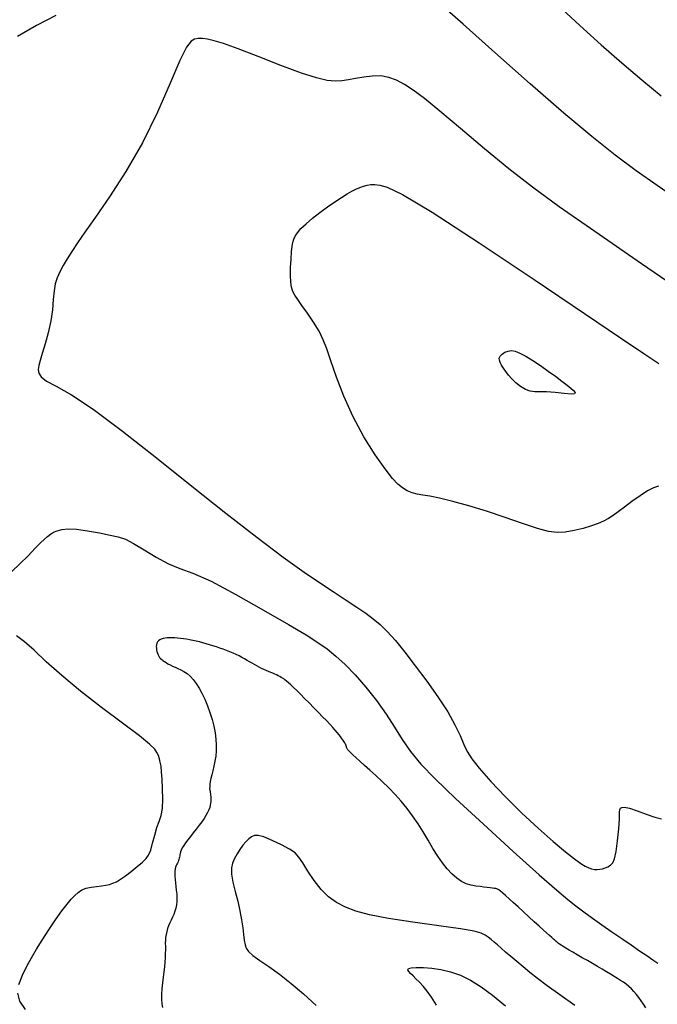
# Model space of a CAD drawing. Extents: x 349891 to 353091, y 1051115 to 1054115.
# Drawn here: x 351765 to 351817, y 1052739 to 1052819 of the extents above; entities that cross this region are included whole.
import ezdxf

# ---------------------------------------------------------------- set-up
doc = ezdxf.new("R2010")
doc.units = 0
doc.header["$LTSCALE"] = 25
doc.header["$MEASUREMENT"] = 0
doc.layers.add('INDEX', color=1, linetype='CONTINUOUS')
doc.layers.add('INTER', color=33, linetype='CONTINUOUS')

msp = doc.modelspace()

# ---------------------------------------------------------------- linework, layer by layer
at = {"layer": 'INDEX', "linetype": 'CONTINUOUS', "elevation": 2410}
for points in [[(351809.212, 1052820.629), (351811.004, 1052818.968), (351811.004, 1052818.968), (351812.751, 1052817.388), (351814.44, 1052815.904), (351816.071, 1052814.516), (351816.071, 1052814.516), (351817.645, 1052813.223)], [(351816.4, 1052738.754), (351816.207, 1052739.041), (351816.016, 1052739.324), (351816.016, 1052739.324), (351815.822, 1052739.591), (351815.624, 1052739.841), (351815.421, 1052740.073), (351815.421, 1052740.073), (351815.214, 1052740.288), (351815.002, 1052740.485), (351814.786, 1052740.664), (351814.786, 1052740.664), (351814.564, 1052740.828), (351814.33, 1052740.984), (351814.079, 1052741.143), (351814.079, 1052741.143), (351813.803, 1052741.313), (351813.502, 1052741.495), (351813.176, 1052741.69), (351813.176, 1052741.69), (351812.824, 1052741.898), (351812.447, 1052742.118), (351812.044, 1052742.351), (351812.044, 1052742.351), (351811.62, 1052742.594), (351811.195, 1052742.837), (351810.793, 1052743.067), (351810.793, 1052743.067), (351810.434, 1052743.274), (351810.122, 1052743.456), (351809.858, 1052743.613), (351809.858, 1052743.613), (351809.641, 1052743.745), (351809.471, 1052743.852), (351809.349, 1052743.933), (351809.349, 1052743.933), (351809.271, 1052743.991), (351809.224, 1052744.031), (351809.194, 1052744.062), (351809.194, 1052744.062), (351809.165, 1052744.091), (351809.136, 1052744.119), (351809.106, 1052744.145), (351809.106, 1052744.145), (351809.077, 1052744.171), (351809.047, 1052744.195), (351809.016, 1052744.219), (351809.016, 1052744.219), (351808.983, 1052744.244), (351808.932, 1052744.285), (351808.847, 1052744.357), (351808.847, 1052744.357), (351808.714, 1052744.474), (351808.529, 1052744.639), (351808.294, 1052744.852), (351808.294, 1052744.852), (351808.008, 1052745.112), (351807.671, 1052745.421), (351807.282, 1052745.777), (351807.282, 1052745.777), (351806.849, 1052746.176), (351806.398, 1052746.59), (351805.964, 1052746.987), (351805.964, 1052746.987), (351805.574, 1052747.341), (351805.235, 1052747.646), (351804.947, 1052747.901), (351804.947, 1052747.901), (351804.709, 1052748.107), (351804.522, 1052748.264), (351804.385, 1052748.371), (351804.385, 1052748.371), (351804.293, 1052748.433), (351804.222, 1052748.463), (351804.142, 1052748.479), (351804.142, 1052748.479), (351804.026, 1052748.496), (351803.871, 1052748.517), (351803.676, 1052748.542), (351803.676, 1052748.542), (351803.442, 1052748.57), (351803.167, 1052748.603), (351802.854, 1052748.639), (351802.854, 1052748.639), (351802.502, 1052748.683), (351802.125, 1052748.755), (351801.734, 1052748.876), (351801.734, 1052748.876), (351801.343, 1052749.068), (351800.953, 1052749.334), (351800.564, 1052749.673), (351800.564, 1052749.673), (351800.175, 1052750.086), (351799.788, 1052750.572), (351799.402, 1052751.133), (351799.402, 1052751.133), (351799.015, 1052751.761), (351798.623, 1052752.431), (351798.219, 1052753.11), (351798.219, 1052753.11), (351797.797, 1052753.77), (351797.357, 1052754.407), (351796.898, 1052755.019), (351796.898, 1052755.019), (351796.42, 1052755.607), (351795.923, 1052756.172), (351795.407, 1052756.712), (351795.407, 1052756.712), (351794.877, 1052757.227), (351794.354, 1052757.709), (351793.864, 1052758.149), (351793.864, 1052758.149), (351793.43, 1052758.54), (351793.055, 1052758.879), (351792.74, 1052759.167), (351792.74, 1052759.167), (351792.485, 1052759.404), (351792.289, 1052759.59), (351792.152, 1052759.725), (351792.152, 1052759.725), (351792.072, 1052759.812), (351792.031, 1052759.864), (351792.012, 1052759.9), (351792.012, 1052759.9), (351791.996, 1052759.934), (351791.981, 1052759.969), (351791.968, 1052760.004), (351791.968, 1052760.004), (351791.955, 1052760.04), (351791.944, 1052760.077), (351791.933, 1052760.115), (351791.933, 1052760.115), (351791.923, 1052760.154), (351791.91, 1052760.196), (351791.89, 1052760.246), (351791.89, 1052760.246), (351791.86, 1052760.307), (351791.82, 1052760.379), (351791.769, 1052760.461), (351791.769, 1052760.461), (351791.708, 1052760.554), (351791.636, 1052760.658), (351791.553, 1052760.773), (351791.553, 1052760.773), (351791.459, 1052760.9), (351791.346, 1052761.045), (351791.207, 1052761.213), (351791.207, 1052761.213), (351791.035, 1052761.412), (351790.829, 1052761.641), (351790.589, 1052761.902), (351790.589, 1052761.902), (351790.315, 1052762.193), (351790.007, 1052762.515), (351789.665, 1052762.868), (351789.665, 1052762.868), (351789.293, 1052763.249), (351788.91, 1052763.637), (351788.54, 1052764.008), (351788.54, 1052764.008), (351788.202, 1052764.344), (351787.901, 1052764.641), (351787.636, 1052764.897), (351787.636, 1052764.897), (351787.408, 1052765.114), (351787.215, 1052765.291), (351787.059, 1052765.429), (351787.059, 1052765.429), (351786.937, 1052765.529), (351786.835, 1052765.603), (351786.738, 1052765.666), (351786.738, 1052765.666), (351786.632, 1052765.727), (351786.516, 1052765.79), (351786.388, 1052765.856), (351786.388, 1052765.856), (351786.25, 1052765.922), (351786.101, 1052765.991), (351785.94, 1052766.061), (351785.94, 1052766.061), (351785.77, 1052766.133), (351785.591, 1052766.208), (351785.407, 1052766.287), (351785.407, 1052766.287), (351785.22, 1052766.372), (351785.032, 1052766.462), (351784.84, 1052766.558), (351784.84, 1052766.558), (351784.647, 1052766.659), (351784.452, 1052766.766), (351784.254, 1052766.878), (351784.254, 1052766.878), (351784.053, 1052766.996), (351783.848, 1052767.116), (351783.636, 1052767.236), (351783.636, 1052767.236), (351783.415, 1052767.355), (351783.185, 1052767.472), (351782.946, 1052767.586), (351782.946, 1052767.586), (351782.699, 1052767.698), (351782.442, 1052767.807), (351782.176, 1052767.915), (351782.176, 1052767.915), (351781.902, 1052768.02), (351781.622, 1052768.121), (351781.34, 1052768.218), (351781.34, 1052768.218), (351781.06, 1052768.31), (351780.781, 1052768.396), (351780.505, 1052768.476), (351780.505, 1052768.476), (351780.23, 1052768.551), (351779.957, 1052768.62), (351779.686, 1052768.684), (351779.686, 1052768.684), (351779.417, 1052768.741), (351779.153, 1052768.793), (351778.895, 1052768.838), (351778.895, 1052768.838), (351778.645, 1052768.876), (351778.404, 1052768.906), (351778.172, 1052768.929), (351778.172, 1052768.929), (351777.949, 1052768.945), (351777.734, 1052768.954), (351777.528, 1052768.955), (351777.528, 1052768.955), (351777.332, 1052768.948), (351777.149, 1052768.931), (351776.983, 1052768.901), (351776.983, 1052768.901), (351776.839, 1052768.856), (351776.716, 1052768.795), (351776.616, 1052768.718), (351776.616, 1052768.718), (351776.537, 1052768.626), (351776.481, 1052768.517), (351776.446, 1052768.393), (351776.446, 1052768.393), (351776.433, 1052768.255), (351776.437, 1052768.109), (351776.456, 1052767.963), (351776.456, 1052767.963), (351776.486, 1052767.825), (351776.525, 1052767.695), (351776.575, 1052767.574), (351776.575, 1052767.574), (351776.634, 1052767.462), (351776.704, 1052767.359), (351776.783, 1052767.264), (351776.783, 1052767.264), (351776.873, 1052767.177), (351776.976, 1052767.095), (351777.094, 1052767.013), (351777.094, 1052767.013), (351777.231, 1052766.928), (351777.386, 1052766.84), (351777.559, 1052766.748), (351777.559, 1052766.748), (351777.75, 1052766.652), (351777.96, 1052766.553), (351778.188, 1052766.45), (351778.188, 1052766.45), (351778.434, 1052766.34), (351778.69, 1052766.211), (351778.948, 1052766.045), (351778.948, 1052766.045), (351779.201, 1052765.828), (351779.449, 1052765.558), (351779.692, 1052765.234), (351779.692, 1052765.234), (351779.928, 1052764.857), (351780.159, 1052764.426), (351780.384, 1052763.942), (351780.384, 1052763.942), (351780.602, 1052763.408), (351780.805, 1052762.846), (351780.981, 1052762.279), (351780.981, 1052762.279), (351781.123, 1052761.73), (351781.228, 1052761.201), (351781.298, 1052760.693), (351781.298, 1052760.693), (351781.332, 1052760.206), (351781.329, 1052759.74), (351781.291, 1052759.294), (351781.291, 1052759.294), (351781.22, 1052758.871), (351781.129, 1052758.473), (351781.037, 1052758.105), (351781.037, 1052758.105), (351780.957, 1052757.773), (351780.892, 1052757.476), (351780.843, 1052757.214), (351780.843, 1052757.214), (351780.809, 1052756.988), (351780.79, 1052756.798), (351780.787, 1052756.643), (351780.787, 1052756.643), (351780.798, 1052756.521), (351780.817, 1052756.42), (351780.839, 1052756.326), (351780.839, 1052756.326), (351780.856, 1052756.225), (351780.869, 1052756.116), (351780.877, 1052755.998), (351780.877, 1052755.998), (351780.88, 1052755.873), (351780.879, 1052755.739), (351780.873, 1052755.596), (351780.873, 1052755.596), (351780.86, 1052755.445), (351780.835, 1052755.281), (351780.79, 1052755.102), (351780.79, 1052755.102), (351780.718, 1052754.906), (351780.617, 1052754.691), (351780.489, 1052754.458), (351780.489, 1052754.458), (351780.333, 1052754.207), (351780.148, 1052753.937), (351779.936, 1052753.648), (351779.936, 1052753.648), (351779.698, 1052753.344), (351779.452, 1052753.035), (351779.216, 1052752.738), (351779.216, 1052752.738), (351779.006, 1052752.463), (351778.826, 1052752.214), (351778.676, 1052751.991), (351778.676, 1052751.991), (351778.555, 1052751.794), (351778.465, 1052751.622), (351778.404, 1052751.475), (351778.404, 1052751.475), (351778.37, 1052751.353), (351778.354, 1052751.248), (351778.344, 1052751.15), (351778.344, 1052751.15), (351778.33, 1052751.054), (351778.309, 1052750.957), (351778.281, 1052750.86), (351778.281, 1052750.86), (351778.247, 1052750.763), (351778.207, 1052750.665), (351778.16, 1052750.566), (351778.16, 1052750.566), (351778.108, 1052750.466), (351778.055, 1052750.357), (351778.009, 1052750.231), (351778.009, 1052750.231), (351777.974, 1052750.081), (351777.952, 1052749.906), (351777.942, 1052749.706), (351777.942, 1052749.706), (351777.945, 1052749.481), (351777.961, 1052749.231), (351777.989, 1052748.955), (351777.989, 1052748.955), (351778.028, 1052748.656), (351778.068, 1052748.344), (351778.099, 1052748.031), (351778.099, 1052748.031), (351778.112, 1052747.727), (351778.104, 1052747.434), (351778.075, 1052747.152), (351778.075, 1052747.152), (351778.026, 1052746.882), (351777.957, 1052746.622), (351777.867, 1052746.374), (351777.867, 1052746.374), (351777.759, 1052746.136), (351777.642, 1052745.905), (351777.529, 1052745.675), (351777.529, 1052745.675), (351777.43, 1052745.444), (351777.347, 1052745.211), (351777.28, 1052744.976), (351777.28, 1052744.976), (351777.229, 1052744.738), (351777.193, 1052744.497), (351777.174, 1052744.254), (351777.174, 1052744.254), (351777.169, 1052744.008), (351777.172, 1052743.751), (351777.174, 1052743.474), (351777.174, 1052743.474), (351777.168, 1052743.171), (351777.153, 1052742.84), (351777.128, 1052742.481), (351777.128, 1052742.481), (351777.094, 1052742.095), (351777.051, 1052741.68), (351776.999, 1052741.238), (351776.999, 1052741.238), (351776.939, 1052740.772), (351776.885, 1052740.302), (351776.85, 1052739.852), (351776.85, 1052739.852), (351776.846, 1052739.442), (351776.877, 1052739.077), (351776.941, 1052738.755)]]:
    msp.add_lwpolyline(points, dxfattribs=at)
at = {"layer": 'INTER', "linetype": 'CONTINUOUS'}
for points, elevation in [([(351819.128, 1052804.627), (351817.314, 1052805.88), (351815.602, 1052807.094), (351815.602, 1052807.094), (351813.877, 1052808.373), (351811.968, 1052809.879), (351809.687, 1052811.79), (351809.687, 1052811.79), (351806.95, 1052814.184), (351804.077, 1052816.744), (351801.49, 1052819.054), (351801.49, 1052819.054), (351799.51, 1052820.792)], 2412), ([(351768.234, 1052819.783), (351766.65, 1052818.959), (351765.093, 1052818.061)], 2412), ([(351820.08, 1052796.709), (351816.03, 1052799.494), (351812.214, 1052802.122), (351812.214, 1052802.122), (351809.319, 1052804.15), (351807.131, 1052805.751), (351805.206, 1052807.254), (351805.206, 1052807.254), (351803.214, 1052808.896), (351801.265, 1052810.541), (351799.581, 1052811.962), (351799.581, 1052811.962), (351798.322, 1052812.988), (351797.405, 1052813.678), (351796.688, 1052814.147), (351796.688, 1052814.147), (351796.042, 1052814.49), (351795.413, 1052814.721), (351794.762, 1052814.833), (351794.762, 1052814.833), (351794.065, 1052814.826), (351793.361, 1052814.74), (351792.7, 1052814.619), (351792.7, 1052814.619), (351792.119, 1052814.508), (351791.579, 1052814.43), (351791.025, 1052814.409), (351791.025, 1052814.409), (351790.385, 1052814.471), (351789.522, 1052814.673), (351788.285, 1052815.075), (351788.285, 1052815.075), (351786.606, 1052815.702), (351784.76, 1052816.418), (351783.108, 1052817.053), (351783.108, 1052817.053), (351781.924, 1052817.474), (351781.143, 1052817.709), (351780.611, 1052817.829), (351780.611, 1052817.829), (351780.198, 1052817.889), (351779.856, 1052817.897), (351779.56, 1052817.846), (351779.56, 1052817.846), (351779.27, 1052817.685), (351778.901, 1052817.191), (351778.355, 1052816.1), (351778.355, 1052816.1), (351777.557, 1052814.249), (351776.526, 1052811.889), (351775.304, 1052809.376), (351775.304, 1052809.376), (351773.954, 1052807.02), (351772.619, 1052804.961), (351771.462, 1052803.294), (351771.462, 1052803.294), (351770.604, 1052802.075), (351769.993, 1052801.197), (351769.535, 1052800.514), (351769.535, 1052800.514), (351769.151, 1052799.905), (351768.824, 1052799.345), (351768.556, 1052798.833), (351768.556, 1052798.833), (351768.345, 1052798.36), (351768.189, 1052797.867), (351768.084, 1052797.29), (351768.084, 1052797.29), (351768.019, 1052796.576), (351767.951, 1052795.743), (351767.827, 1052794.826), (351767.827, 1052794.826), (351767.616, 1052793.869), (351767.36, 1052792.954), (351767.118, 1052792.176), (351767.118, 1052792.176), (351766.942, 1052791.599), (351766.836, 1052791.182), (351766.797, 1052790.858), (351766.797, 1052790.858), (351766.836, 1052790.564), (351767.031, 1052790.263), (351767.476, 1052789.926), (351767.476, 1052789.926), (351768.265, 1052789.494), (351769.502, 1052788.792), (351771.289, 1052787.617), (351771.289, 1052787.617), (351773.67, 1052785.843), (351776.44, 1052783.662), (351779.336, 1052781.346), (351779.336, 1052781.346), (351782.116, 1052779.138), (351784.64, 1052777.167), (351786.792, 1052775.538), (351786.792, 1052775.538), (351788.496, 1052774.314), (351789.839, 1052773.406), (351790.948, 1052772.684), (351791.926, 1052772.043), (351792.787, 1052771.467), (351793.524, 1052770.961), (351793.524, 1052770.961), (351794.142, 1052770.516), (351794.703, 1052770.055), (351795.285, 1052769.483), (351795.285, 1052769.483), (351795.953, 1052768.727), (351796.717, 1052767.784), (351797.574, 1052766.67), (351797.574, 1052766.67), (351798.505, 1052765.419), (351799.422, 1052764.127), (351800.217, 1052762.907), (351800.217, 1052762.907), (351800.811, 1052761.85), (351801.235, 1052760.97), (351801.546, 1052760.255), (351801.546, 1052760.255), (351801.816, 1052759.672), (351802.18, 1052759.078), (351802.786, 1052758.305), (351802.786, 1052758.305), (351803.737, 1052757.235), (351804.946, 1052755.966), (351806.278, 1052754.646), (351806.278, 1052754.646), (351807.604, 1052753.408), (351808.822, 1052752.332), (351809.832, 1052751.481), (351809.832, 1052751.481), (351810.567, 1052750.896), (351811.076, 1052750.528), (351811.439, 1052750.306)], 2414), ([(351817.434, 1052781.345), (351817.022, 1052781.216), (351816.522, 1052780.96), (351816.522, 1052780.96), (351815.913, 1052780.558), (351815.259, 1052780.08), (351814.645, 1052779.616), (351814.645, 1052779.616), (351814.136, 1052779.236), (351813.711, 1052778.937), (351813.328, 1052778.693), (351813.328, 1052778.693), (351812.945, 1052778.48), (351812.509, 1052778.284), (351811.965, 1052778.089), (351811.965, 1052778.089), (351811.284, 1052777.888), (351810.534, 1052777.709), (351809.805, 1052777.586), (351809.805, 1052777.586), (351809.149, 1052777.552), (351808.449, 1052777.639), (351807.546, 1052777.877), (351807.546, 1052777.877), (351806.332, 1052778.277), (351804.899, 1052778.774), (351803.39, 1052779.284), (351803.39, 1052779.284), (351801.938, 1052779.735), (351800.634, 1052780.099), (351799.56, 1052780.358), (351799.56, 1052780.358), (351798.769, 1052780.509), (351798.192, 1052780.595), (351797.732, 1052780.675), (351797.732, 1052780.675), (351797.31, 1052780.797), (351796.909, 1052780.971), (351796.528, 1052781.196), (351796.528, 1052781.196), (351796.153, 1052781.494), (351795.71, 1052781.968), (351795.109, 1052782.745), (351795.109, 1052782.745), (351794.299, 1052783.907), (351793.38, 1052785.37), (351792.488, 1052787.004), (351792.488, 1052787.004), (351791.736, 1052788.678), (351791.139, 1052790.251), (351790.686, 1052791.574), (351790.686, 1052791.574), (351790.353, 1052792.553), (351790.062, 1052793.301), (351789.721, 1052793.983), (351789.721, 1052793.983), (351789.269, 1052794.721), (351788.768, 1052795.458), (351788.313, 1052796.097), (351788.313, 1052796.097), (351787.975, 1052796.568), (351787.743, 1052796.922), (351787.587, 1052797.237), (351787.587, 1052797.237), (351787.478, 1052797.586), (351787.412, 1052798.009), (351787.386, 1052798.541), (351787.386, 1052798.541), (351787.398, 1052799.19), (351787.434, 1052799.871), (351787.481, 1052800.476), (351787.481, 1052800.476), (351787.529, 1052800.923), (351787.585, 1052801.246), (351787.661, 1052801.506), (351787.661, 1052801.506), (351787.773, 1052801.76), (351787.953, 1052802.038), (351788.238, 1052802.37), (351788.238, 1052802.37), (351788.654, 1052802.77), (351789.175, 1052803.219), (351789.768, 1052803.686), (351789.768, 1052803.686), (351790.394, 1052804.14), (351791.007, 1052804.558), (351791.559, 1052804.918), (351791.559, 1052804.918), (351792.015, 1052805.205), (351792.394, 1052805.427), (351792.729, 1052805.6), (351793.048, 1052805.739), (351793.355, 1052805.846), (351793.651, 1052805.92), (351793.651, 1052805.92), (351793.944, 1052805.96), (351794.27, 1052805.963), (351794.676, 1052805.921), (351794.676, 1052805.921), (351795.285, 1052805.765), (351796.536, 1052805.162), (351798.95, 1052803.716), (351798.95, 1052803.716), (351802.788, 1052801.22), (351807.277, 1052798.217), (351811.386, 1052795.439), (351811.386, 1052795.439), (351814.321, 1052793.454), (351816.217, 1052792.174), (351817.444, 1052791.344)], 2416), ([(351764.639, 1052774.366), (351765.299, 1052774.988), (351765.968, 1052775.662), (351766.554, 1052776.266), (351766.554, 1052776.266), (351766.989, 1052776.708), (351767.303, 1052777.012), (351767.553, 1052777.232), (351767.553, 1052777.232), (351767.789, 1052777.415), (351768.044, 1052777.57), (351768.346, 1052777.698), (351768.346, 1052777.698), (351768.727, 1052777.798), (351769.238, 1052777.846), (351769.931, 1052777.816), (351769.931, 1052777.816), (351770.826, 1052777.697), (351771.792, 1052777.525), (351772.662, 1052777.35), (351772.662, 1052777.35), (351773.329, 1052777.199), (351773.907, 1052777.001), (351774.569, 1052776.666), (351774.569, 1052776.666), (351775.438, 1052776.14), (351776.434, 1052775.534), (351777.428, 1052775.001), (351778.356, 1052774.626), (351779.423, 1052774.231), (351780.9, 1052773.573), (351780.9, 1052773.573), (351782.937, 1052772.499), (351785.194, 1052771.221), (351787.214, 1052770.042), (351787.214, 1052770.042), (351788.652, 1052769.189), (351789.628, 1052768.578), (351790.376, 1052768.049), (351790.376, 1052768.049), (351791.098, 1052767.463), (351791.851, 1052766.766), (351792.659, 1052765.924), (351792.659, 1052765.924), (351793.528, 1052764.924), (351794.4, 1052763.828), (351795.198, 1052762.718), (351795.198, 1052762.718), (351795.874, 1052761.659), (351796.499, 1052760.647), (351797.175, 1052759.66), (351797.175, 1052759.66), (351798.014, 1052758.65), (351799.184, 1052757.443), (351800.867, 1052755.839), (351800.867, 1052755.839), (351803.127, 1052753.747), (351805.572, 1052751.514), (351807.696, 1052749.598), (351807.696, 1052749.598), (351809.124, 1052748.336), (351810.017, 1052747.584), (351810.67, 1052747.072), (351810.67, 1052747.072), (351811.326, 1052746.58), (351812.036, 1052746.063), (351812.798, 1052745.521), (351812.798, 1052745.521), (351813.606, 1052744.958), (351814.418, 1052744.4), (351815.186, 1052743.875), (351815.186, 1052743.875), (351815.87, 1052743.408), (351816.462, 1052743.005), (351816.961, 1052742.665), (351816.961, 1052742.665), (351817.369, 1052742.388)], 2412), ([(351765.222, 1052740.647), (351765.504, 1052741.399), (351765.873, 1052742.138), (351765.873, 1052742.138), (351766.251, 1052742.834), (351766.652, 1052743.526), (351767.113, 1052744.272), (351767.113, 1052744.272), (351767.652, 1052745.101), (351768.217, 1052745.935), (351768.734, 1052746.668), (351768.734, 1052746.668), (351769.151, 1052747.218), (351769.486, 1052747.616), (351769.778, 1052747.916), (351769.778, 1052747.916), (351770.061, 1052748.164), (351770.363, 1052748.363), (351770.712, 1052748.51), (351770.712, 1052748.51), (351771.121, 1052748.602), (351771.553, 1052748.658), (351771.96, 1052748.7), (351771.96, 1052748.7), (351772.306, 1052748.749), (351772.607, 1052748.817), (351772.89, 1052748.911), (351772.89, 1052748.911), (351773.185, 1052749.043), (351773.518, 1052749.235), (351773.915, 1052749.51), (351774.387, 1052749.876), (351774.873, 1052750.277), (351775.296, 1052750.642), (351775.296, 1052750.642), (351775.599, 1052750.928), (351775.809, 1052751.214), (351775.974, 1052751.607), (351775.974, 1052751.607), (351776.135, 1052752.177), (351776.302, 1052752.836), (351776.478, 1052753.46), (351776.478, 1052753.46), (351776.659, 1052753.966), (351776.82, 1052754.442), (351776.93, 1052755.019), (351776.93, 1052755.019), (351776.967, 1052755.783), (351776.95, 1052756.631), (351776.908, 1052757.414), (351776.908, 1052757.414), (351776.863, 1052758.018), (351776.817, 1052758.463), (351776.762, 1052758.802), (351776.762, 1052758.802), (351776.693, 1052759.084), (351776.603, 1052759.336), (351776.486, 1052759.581), (351776.486, 1052759.581), (351776.303, 1052759.857), (351775.891, 1052760.274), (351775.052, 1052760.957), (351775.052, 1052760.957), (351773.674, 1052761.987), (351771.97, 1052763.252), (351770.235, 1052764.594), (351770.235, 1052764.594), (351768.715, 1052765.871), (351767.456, 1052767.006), (351766.452, 1052767.937), (351766.452, 1052767.937), (351765.675, 1052768.626), (351765.015, 1052769.127)], 2412), ([(351811.439, 1052750.306), (351811.725, 1052750.166), (351811.967, 1052750.085), (351812.188, 1052750.046), (351812.188, 1052750.046), (351812.408, 1052750.035), (351812.63, 1052750.051), (351812.854, 1052750.094), (351812.854, 1052750.094), (351813.079, 1052750.163), (351813.298, 1052750.263), (351813.502, 1052750.397), (351813.502, 1052750.397), (351813.683, 1052750.587), (351813.842, 1052750.919), (351813.977, 1052751.499), (351813.977, 1052751.499), (351814.089, 1052752.371), (351814.173, 1052753.348), (351814.227, 1052754.182), (351814.227, 1052754.182), (351814.25, 1052754.689), (351814.27, 1052754.933), (351814.316, 1052755.04), (351814.316, 1052755.04), (351814.425, 1052755.108), (351814.654, 1052755.121), (351815.065, 1052755.033), (351815.065, 1052755.033), (351815.686, 1052754.821), (351816.414, 1052754.553), (351817.111, 1052754.315), (351817.111, 1052754.315), (351817.673, 1052754.179)], 2414), ([(351810.593, 1052738.92), (351809.367, 1052739.811), (351808.338, 1052740.532), (351808.338, 1052740.532), (351807.539, 1052741.128), (351806.91, 1052741.635), (351806.37, 1052742.09), (351806.37, 1052742.09), (351805.854, 1052742.522), (351805.369, 1052742.926), (351804.937, 1052743.29), (351804.937, 1052743.29), (351804.575, 1052743.604), (351804.271, 1052743.875), (351804.004, 1052744.11), (351804.004, 1052744.11), (351803.757, 1052744.32), (351803.516, 1052744.507), (351803.268, 1052744.675), (351803.268, 1052744.675), (351802.96, 1052744.831), (351802.377, 1052744.996), (351801.264, 1052745.195), (351799.486, 1052745.445), (351797.374, 1052745.73), (351795.377, 1052746.028), (351795.377, 1052746.028), (351793.845, 1052746.322), (351792.725, 1052746.624), (351791.865, 1052746.953), (351791.865, 1052746.953), (351791.132, 1052747.332), (351790.479, 1052747.8), (351789.88, 1052748.398), (351789.88, 1052748.398), (351789.317, 1052749.139), (351788.813, 1052749.914), (351788.398, 1052750.585), (351788.398, 1052750.585), (351788.079, 1052751.052), (351787.756, 1052751.385), (351787.302, 1052751.694), (351787.302, 1052751.694), (351786.642, 1052752.055), (351785.892, 1052752.416), (351785.218, 1052752.692), (351785.218, 1052752.692), (351784.747, 1052752.816), (351784.435, 1052752.806), (351784.2, 1052752.701), (351784.2, 1052752.701), (351783.973, 1052752.531), (351783.739, 1052752.304), (351783.5, 1052752.018), (351783.5, 1052752.018), (351783.257, 1052751.678), (351783.023, 1052751.307), (351782.816, 1052750.933), (351782.816, 1052750.933), (351782.652, 1052750.566), (351782.558, 1052750.16), (351782.564, 1052749.652), (351782.564, 1052749.652), (351782.685, 1052748.999), (351782.876, 1052748.243), (351783.081, 1052747.446), (351783.081, 1052747.446), (351783.253, 1052746.665), (351783.386, 1052745.933), (351783.485, 1052745.278), (351783.485, 1052745.278), (351783.557, 1052744.722), (351783.616, 1052744.264), (351783.678, 1052743.897), (351783.678, 1052743.897), (351783.77, 1052743.603), (351783.955, 1052743.331), (351784.306, 1052743.02), (351784.306, 1052743.02), (351784.873, 1052742.615), (351785.622, 1052742.104), (351786.497, 1052741.48), (351786.497, 1052741.48), (351787.448, 1052740.74), (351788.449, 1052739.887), (351789.482, 1052738.928)], 2408), ([(351799.292, 1052738.967), (351798.887, 1052739.605), (351798.53, 1052740.112), (351798.53, 1052740.112), (351798.202, 1052740.519), (351797.902, 1052740.847), (351797.628, 1052741.116), (351797.628, 1052741.116), (351797.386, 1052741.346), (351797.186, 1052741.541), (351797.042, 1052741.706), (351797.042, 1052741.706), (351796.976, 1052741.843), (351797.027, 1052741.948), (351797.244, 1052742.016), (351797.244, 1052742.016), (351797.656, 1052742.043), (351798.23, 1052742.027), (351798.914, 1052741.967), (351798.914, 1052741.967), (351799.664, 1052741.858), (351800.453, 1052741.678), (351801.262, 1052741.399), (351801.262, 1052741.399), (351802.082, 1052740.996), (351802.942, 1052740.455), (351803.881, 1052739.766), (351803.881, 1052739.766), (351804.938, 1052738.91)], 2406), ([(351765.744, 1052738.617), (351765.307, 1052739.277), (351765.13, 1052739.932)], 2412)]:
    msp.add_lwpolyline(points, dxfattribs=dict(at, elevation=elevation))
at = {"layer": 'INTER', "linetype": 'CONTINUOUS', "elevation": 2418}
msp.add_lwpolyline([(351806.946, 1052789.088), (351806.558, 1052789.242), (351806.162, 1052789.485), (351805.788, 1052789.778), (351805.788, 1052789.778), (351805.462, 1052790.091), (351805.185, 1052790.403), (351804.952, 1052790.702), (351804.952, 1052790.702), (351804.761, 1052790.974), (351804.61, 1052791.218), (351804.5, 1052791.434), (351804.5, 1052791.434), (351804.434, 1052791.623), (351804.427, 1052791.795), (351804.501, 1052791.961), (351804.501, 1052791.961), (351804.664, 1052792.126), (351804.893, 1052792.272), (351805.151, 1052792.374), (351805.151, 1052792.374), (351805.418, 1052792.409), (351805.723, 1052792.358), (351806.107, 1052792.206), (351806.107, 1052792.206), (351806.598, 1052791.943), (351807.173, 1052791.591), (351807.795, 1052791.18), (351807.795, 1052791.18), (351808.425, 1052790.741), (351809.023, 1052790.308), (351809.546, 1052789.918), (351809.546, 1052789.918), (351809.96, 1052789.598), (351810.269, 1052789.344), (351810.489, 1052789.14), (351810.489, 1052789.14), (351810.616, 1052788.978), (351810.579, 1052788.872), (351810.292, 1052788.841), (351810.292, 1052788.841), (351809.713, 1052788.892), (351808.979, 1052788.98), (351808.272, 1052789.045), (351808.272, 1052789.045), (351807.73, 1052789.049), (351807.316, 1052789.041), (351806.946, 1052789.088)], close=True, dxfattribs=at)

doc.saveas('drawing.dxf')
